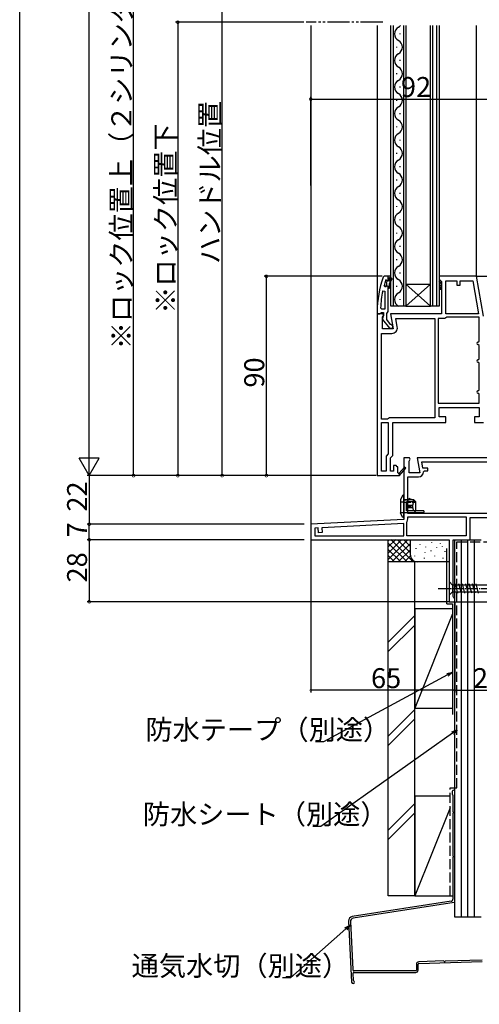
# Model space of a CAD drawing. Extents: x 0 to 993, y 0 to 1603.
# Drawn here: x 0 to 207, y 553 to 998 of the extents above; entities that cross this region are included whole.
import ezdxf

# ---------------------------------------------------------------- set-up
doc = ezdxf.new("R2010")
doc.units = 0
for name, pattern in [('HIDDEN', [9.525, 6.35, -3.175]), ('YCENTER_1', [13, 10, -1, 1, -1]), ('YDIVIDE_1', [15, 10, -1, 1, -1, 1, -1]), ('YHIDDEN_1', [4, 3, -1])]:
    doc.linetypes.add(name, pattern=pattern)
for name, color, linetype in [('YKK_11', 7, 'CONTINUOUS'), ('YKK_12', 2, 'CONTINUOUS'), ('YKK_13', 4, 'CONTINUOUS'), ('YKK_D', 6, 'CONTINUOUS'), ('YKK_ZWAK', 7, 'CONTINUOUS'), ('YSS_K', 3, 'CONTINUOUS')]:
    doc.layers.add(name, color=color, linetype=linetype)
doc.styles.get("Standard").update_dxf_attribs({"font": 'txt', "bigfont": 'BIGFONT'})

msp = doc.modelspace()

# ---------------------------------------------------------------- linework, layer by layer
at = {"layer": 'YKK_11', "color": 0, "linetype": 'ByBlock', "lineweight": -2, "ltscale": 0.5}
for p, q in [((164.61, 882.12), (164.14, 881.79)), ((166.39, 882.12), (164.61, 882.12)), ((167.39, 882.12), (166.39, 882.12)), ((166.39, 880.22), (166.39, 882.12)), ((166.89, 879.82), (166.89, 881.62)), ((166.89, 881.62), (167.39, 881.62)), ((167.74, 881.29), (166.89, 879.82)), ((166.89, 878.82), (168.17, 881.04)), ((167.39, 881.62), (167.39, 882.12)), ((168.17, 881.04), (167.74, 881.29)), ((206.21, 882.12), (189.39, 882.12)), ((189.39, 882.12), (189.39, 880.82)), ((189.39, 880.82), (189.89, 880.32)), ((209.39, 864.12), (206.21, 882.12)), ((164.96, 877.32), (164.47, 877.95)), ((165.31, 877.32), (164.96, 877.32)), ((165.19, 880.31), (165.29, 880.45)), ((165.29, 880.45), (165.48, 880.52)), ((165.29, 880.45), (165.29, 879.61)), ((165.29, 879.61), (165.55, 879.31)), ((165.55, 878.32), (165.29, 878.02)), ((165.29, 878.02), (165.29, 877.32)), ((165.29, 878.02), (165.29, 877.32)), ((165.29, 877.32), (165.31, 877.32)), ((165.79, 877.69), (165.31, 877.32)), ((165.48, 880.52), (165.49, 880.52)), ((165.49, 880.52), (165.79, 880.22)), ((165.55, 879.31), (165.55, 878.32)), ((166.39, 877.62), (165.79, 877.69)), ((166.39, 876.82), (166.39, 877.62)), ((166.39, 876.82), (166.89, 876.82)), ((166.39, 866.27), (166.39, 876.82)), ((166.89, 876.82), (166.89, 878.82)), ((189.89, 880.32), (190.39, 879.82)), ((190.39, 879.82), (190.39, 865.12)), ((192.39, 865.12), (192.39, 880.12)), ((192.39, 880.12), (197.39, 880.12)), ((197.39, 880.12), (197.39, 878.12)), ((197.39, 878.12), (198.79, 878.12)), ((198.79, 878.12), (198.79, 880.12)), ((198.79, 880.12), (204.53, 880.12)), ((204.53, 880.12), (207.18, 865.12)), ((204.53, 880.12), (207.18, 865.12)), ((163.9, 875.49), (164.89, 875.39)), ((164.89, 875.39), (164.89, 867.32)), ((164.89, 875.39), (164.89, 867.32)), ((163.43, 867.32), (162.93, 867.84)), ((164.89, 867.32), (163.43, 867.32)), ((161.39, 866.12), (161.39, 865.12)), ((161.39, 865.12), (162.43, 865.12)), ((161.39, 865.12), (161.39, 792.12)), ((164.01, 865.12), (161.39, 865.12)), ((162.43, 865.12), (162.91, 865.47)), ((162.91, 865.47), (163.39, 865.82)), ((163.39, 865.82), (164.19, 865.82)), ((163.79, 863.68), (164.33, 864.54)), ((163.79, 858.32), (163.79, 863.68)), ((163.99, 864.02), (163.8, 862.6)), ((164.19, 864.42), (163.99, 864.02)), ((164.33, 864.54), (164.01, 865.12)), ((164.19, 865.82), (164.19, 864.42)), ((165.69, 865.32), (166.04, 865.79)), ((165.69, 862.62), (165.69, 865.32)), ((166.04, 865.79), (166.39, 866.27)), ((190.39, 865.12), (167.39, 865.12)), ((167.39, 865.12), (168.59, 858.32)), ((170.46, 859.25), (169.78, 863.12)), ((169.78, 863.12), (187.39, 863.12)), ((187.39, 863.12), (187.39, 818.12)), ((187.39, 863.12), (187.39, 818.12)), ((188.89, 863.12), (188.89, 824.82)), ((191.89, 863.12), (188.89, 863.12)), ((188.89, 863.12), (188.89, 824.82)), ((192.32, 863.37), (191.89, 863.12)), ((192.75, 863.62), (192.32, 863.37)), ((207.18, 865.12), (192.39, 865.12)), ((207.39, 863.62), (192.75, 863.62)), ((207.39, 852.82), (207.39, 863.62)), ((168.59, 858.32), (163.79, 858.32)), ((163.8, 862.6), (166.91, 858.62)), ((167.48, 860.32), (165.69, 862.62)), ((166.91, 858.62), (168.39, 858.62)), ((167.88, 860.12), (167.48, 860.32)), ((168.39, 859.62), (167.88, 860.12)), ((168.39, 858.62), (168.39, 859.62)), ((163.39, 817.62), (163.39, 856.32)), ((163.39, 856.32), (168, 856.32)), ((206.89, 852.32), (207.39, 852.82)), ((207.39, 850.82), (206.89, 851.32)), ((207.39, 844.82), (207.39, 850.82)), ((206.89, 844.32), (207.39, 844.82)), ((207.39, 842.82), (206.89, 843.32)), ((207.39, 830.82), (207.39, 842.82)), ((206.89, 830.32), (207.39, 830.82)), ((207.39, 828.82), (206.89, 829.32)), ((207.39, 824.82), (207.39, 828.82)), ((188.89, 824.82), (207.39, 824.82)), ((189.39, 818.62), (189.39, 822.82)), ((189.39, 822.82), (207.39, 822.82)), ((207.39, 822.82), (207.39, 818.62)), ((192.39, 818.62), (189.39, 818.62)), ((192.39, 816.12), (192.39, 818.62)), ((207.39, 818.62), (205.39, 818.62)), ((205.39, 818.62), (205.39, 816.12)), ((166.02, 817.62), (163.39, 817.62)), ((163.39, 794.12), (163.39, 816.12)), ((163.39, 816.12), (166.39, 816.12)), ((163.39, 794.12), (163.39, 816.12)), ((166.45, 817.87), (166.02, 817.62)), ((166.39, 816.12), (166.39, 801.95)), ((166.89, 818.12), (166.45, 817.87)), ((187.39, 818.12), (166.89, 818.12)), ((168.39, 801.12), (168.39, 816.12)), ((168.39, 816.12), (192.39, 816.12)), ((205.39, 816.12), (209.39, 816.12)), ((166.39, 801.95), (165.39, 800.95)), ((165.39, 800.95), (165.39, 794.12)), ((167.39, 800.12), (168.39, 801.12)), ((167.39, 794.12), (167.39, 800.12)), ((169.89, 796.62), (168.79, 796.62)), ((168.79, 796.62), (168.79, 794.12)), ((170.39, 796.12), (169.89, 796.62)), ((170.69, 796.12), (170.39, 796.12)), ((170.69, 793.37), (170.69, 796.12)), ((176.01, 800.12), (173.39, 800.12)), ((173.39, 800.12), (173.39, 772.32)), ((175.79, 798.68), (176.33, 799.54)), ((175.79, 793.32), (175.79, 798.68)), ((176.33, 799.54), (176.01, 800.12)), ((213.39, 800.12), (179.39, 800.12)), ((179.39, 800.12), (180.59, 793.32)), ((182.03, 795.52), (181.54, 798.32)), ((181.54, 798.32), (213.39, 798.32)), ((161.39, 792.12), (171.25, 792.12)), ((165.39, 794.12), (163.39, 794.12)), ((168.79, 794.12), (167.39, 794.12)), ((170.99, 793.19), (170.69, 793.37)), ((171.25, 792.12), (171.39, 792.04)), ((173.68, 795.98), (171.37, 793.26)), ((171.39, 792.04), (174.29, 795.46)), ((174.29, 795.46), (173.68, 795.98)), ((180.59, 793.32), (175.79, 793.32)), ((184.3, 795.52), (182.03, 795.52)), ((182.3, 793.82), (182.8, 794.32)), ((182.8, 794.32), (184.3, 794.32)), ((184.3, 794.32), (184.3, 795.52)), ((175.19, 774.92), (175.19, 791.52)), ((175.19, 791.52), (180, 791.52)), ((213.39, 774.92), (175.19, 774.92)), ((213.39, 774.92), (175.19, 774.92)), ((173.39, 772.32), (131.39, 770.12)), ((131.39, 770.12), (131.39, 763.12)), ((173.39, 770.52), (136.47, 768.58)), ((173.39, 764.92), (173.39, 770.52)), ((174.79, 771.11), (174.86, 771.37)), ((174.79, 764.92), (174.79, 771.11)), ((175.19, 772.52), (175.19, 773.52)), ((175.19, 773.52), (201.59, 773.52)), ((201.59, 773.52), (201.59, 764.92)), ((203.39, 763.12), (203.39, 773.12)), ((203.39, 773.12), (213.39, 773.12)), ((134.77, 768.5), (133.19, 768.41)), ((133.19, 768.41), (133.19, 764.92)), ((134.89, 766.3), (134.77, 768.5)), ((136.59, 766.39), (134.89, 766.3)), ((136.47, 768.58), (136.59, 766.39)), ((131.39, 763.12), (193.89, 763.12)), ((133.19, 764.92), (173.39, 764.92)), ((133.19, 764.92), (173.39, 764.92)), ((201.59, 764.92), (174.79, 764.92)), ((201.59, 764.92), (174.79, 764.92)), ((193.89, 763.12), (193.89, 735.12)), ((195.69, 737.42), (195.69, 763.12)), ((195.69, 763.12), (203.39, 763.12)), ((193.89, 735.12), (196.39, 735.12)), ((196.04, 736.94), (195.69, 737.42)), ((196.39, 736.47), (196.04, 736.94)), ((196.39, 735.12), (196.39, 736.47))]:
    msp.add_line(p, q, dxfattribs=at)
for centre, radius, start, end in [((207.39, 866.12), 46, 160.083, 180), ((207.39, 866.17), 44.5, 161.4662, 164.6471), ((166.09, 880.22), 0.3, 180, 0), ((210.3, 865.75), 47.41, 168.1492, 177.4785), ((168, 858.82), 2.5, 270, 10), ((206.89, 851.82), 0.5, 90, 270), ((206.89, 843.82), 0.5, 90, 270), ((206.89, 829.82), 0.5, 90, 270), ((171.21, 793.07), 0.25, 150, 49.643), ((180, 793.82), 2.3, 270, 360), ((172.99, 772.52), 2.2, 328.4136, 0)]:
    msp.add_arc(centre, radius, start, end, dxfattribs=at)
at = {"layer": 'YKK_12', "linetype": 'YDIVIDE_1'}
msp.add_line((163.9, 996.87), (129.28, 996.87), dxfattribs=at)
at = {"layer": 'YKK_12'}
for p, q in [((131.39, 995.37), (131.39, 769.17)), ((161.39, 995.37), (161.39, 864.62)), ((206.01, 995.37), (206.01, 881.89))]:
    msp.add_line(p, q, dxfattribs=at)
at = {"layer": 'YKK_12', "linetype": 'Continuous'}
for p, q in [((167.59, 868.62), (167.59, 995.37)), ((168.59, 995.37), (168.59, 868.62)), ((171.75, 991.42), (171.75, 991.82)), ((173.39, 868.62), (173.39, 995.37)), ((174.39, 995.37), (174.39, 868.62)), ((185.39, 868.62), (185.39, 995.37)), ((186.39, 995.37), (186.39, 868.62)), ((188.39, 868.62), (188.39, 995.37)), ((189.39, 995.37), (189.39, 868.62)), ((170.23, 985.42), (170.23, 985.82)), ((171.75, 979.42), (171.75, 979.82)), ((170.23, 973.42), (170.23, 973.82)), ((171.75, 967.42), (171.75, 967.82)), ((170.23, 961.42), (170.23, 961.82)), ((171.75, 955.42), (171.75, 955.82)), ((170.23, 949.42), (170.23, 949.82)), ((171.75, 943.42), (171.75, 943.82)), ((170.23, 937.42), (170.23, 937.82)), ((171.75, 931.42), (171.75, 931.82)), ((170.23, 925.42), (170.23, 925.82)), ((171.75, 919.42), (171.75, 919.82)), ((170.23, 913.42), (170.23, 913.82)), ((171.75, 907.42), (171.75, 907.82)), ((170.23, 901.42), (170.23, 901.82)), ((171.75, 895.42), (171.75, 895.82)), ((170.23, 889.42), (170.23, 889.82)), ((171.75, 883.42), (171.75, 883.82)), ((170.23, 877.42), (170.23, 877.82)), ((174.39, 878.62), (185.39, 878.62)), ((174.39, 868.62), (185.39, 878.62)), ((185.39, 868.62), (174.39, 878.62)), ((171.75, 871.42), (171.75, 871.82)), ((174.39, 868.62), (167.59, 868.62)), ((174.39, 868.62), (185.39, 868.62)), ((189.39, 868.62), (185.39, 868.62))]:
    msp.add_line(p, q, dxfattribs=at)
for centre, start, end in [((172.66, 991.62), 119.2025, 240.7975), ((169.31, 997.62), 299.2025, 319.0929), ((169.31, 985.62), 299.2025, 60.7975), ((172.66, 979.62), 119.2025, 240.7975), ((169.31, 973.62), 299.2025, 60.7975), ((172.66, 967.62), 119.2025, 240.7975), ((169.31, 961.62), 299.2025, 60.7975), ((172.66, 955.62), 119.2025, 240.7975), ((169.31, 949.62), 299.2025, 60.7975), ((172.66, 943.62), 119.2025, 240.7975), ((169.31, 937.62), 299.2025, 60.7975), ((172.66, 931.62), 119.2025, 240.7975), ((169.31, 925.62), 299.2025, 60.7975), ((172.66, 919.62), 119.2025, 240.7975), ((169.31, 913.62), 299.2025, 60.7975), ((172.66, 907.62), 119.2025, 240.7975), ((169.31, 901.62), 299.2025, 60.7975), ((172.66, 895.62), 119.2025, 240.7975), ((169.31, 889.62), 299.2025, 60.7975), ((172.66, 883.62), 119.2025, 240.7975), ((169.31, 877.62), 299.2025, 60.7975), ((172.66, 871.62), 119.2025, 240.7975)]:
    msp.add_arc(centre, 3.44, start, end, dxfattribs=at)
at = {"layer": 'YKK_13'}
for p, q in [((189.39, 880.81), (189.39, 880.81)), ((189.39, 880.81), (189.39, 880.81)), ((189.39, 879.69), (190, 880.31)), ((190.39, 878.69), (189.39, 879.69)), ((189.39, 878.57), (190.39, 879.57)), ((190.39, 877.57), (189.39, 878.57)), ((189.39, 877.44), (190.39, 878.44)), ((190.39, 876.44), (189.39, 877.44)), ((189.39, 876.32), (190.39, 877.32)), ((189.39, 876.32), (190.39, 876.32)), ((190.39, 879.81), (189.88, 880.32)), ((172.8, 783.05), (171.89, 781.22)), ((174.69, 776.22), (174.69, 780.22)), ((175.29, 778.72), (177.29, 778.72)), ((175.29, 778.72), (175.29, 777.72)), ((175.42, 778.72), (175.42, 777.72)), ((177.2, 781.12), (175.79, 781.72)), ((175.89, 778.72), (175.89, 777.72)), ((176.07, 778.72), (176.07, 777.72)), ((176.39, 778.72), (176.39, 777.72)), ((178.89, 776.22), (178.89, 780.22)), ((172.8, 773.39), (171.89, 775.22)), ((175.29, 777.72), (177.29, 777.72))]:
    msp.add_line(p, q, dxfattribs=at)
at = {"layer": 'YKK_13', "linetype": 'Continuous', "ltscale": 0.5}
for p, q in [((173.39, 783.22), (173.09, 783.22)), ((173.39, 780.72), (173.39, 783.22)), ((173.39, 773.22), (173.39, 782.72)), ((171.89, 781.22), (171.89, 775.22)), ((177.89, 781.12), (173.39, 781.12)), ((178.89, 780.22), (174.69, 780.22)), ((182.09, 775.22), (173.39, 775.22)), ((173.39, 774.72), (173.39, 773.22)), ((182.39, 776.22), (174.69, 776.22)), ((182.09, 775.22), (182.39, 775.52)), ((182.39, 776.22), (182.39, 775.52)), ((173.07, 773.22), (173.39, 773.22)), ((193.89, 744.22), (193.89, 738.02)), ((193.89, 744.22), (195.44, 742.67)), ((197.86, 739.02), (196.74, 743.22)), ((199.41, 739.02), (198.29, 743.22)), ((200.97, 739.02), (199.84, 743.22)), ((202.52, 739.02), (201.39, 743.22)), ((204.07, 739.02), (202.95, 743.22)), ((205.63, 739.02), (204.5, 743.22)), ((207.18, 739.02), (206.05, 743.22)), ((193.89, 738.02), (195.44, 739.57)), ((213.97, 742.67), (195.44, 742.67)), ((195.44, 742.67), (195.44, 739.57)), ((195.44, 739.57), (213.97, 739.57))]:
    msp.add_line(p, q, dxfattribs=at)
at = {"layer": 'YKK_13', "linetype": 'YHIDDEN_1', "ltscale": 0.5}
for p, q in [((173.39, 780.12), (172.19, 780.12)), ((173.39, 780.12), (172.32, 780.12)), ((173.39, 775.22), (171.89, 775.22))]:
    msp.add_line(p, q, dxfattribs=at)
at = {"layer": 'YKK_13', "linetype": 'HIDDEN', "ltscale": 0.2}
for p, q in [((173.39, 781.12), (175.79, 781.12)), ((173.39, 780.12), (178.39, 780.12)), ((178.39, 780.62), (177.2, 781.12)), ((178.39, 780.12), (178.39, 780.62))]:
    msp.add_line(p, q, dxfattribs=at)
at = {"layer": 'YKK_13', "linetype": 'HIDDEN', "ltscale": 0.5}
msp.add_line((175.79, 781.12), (175.79, 781.72), dxfattribs=at)
at = {"layer": 'YKK_13', "ltscale": 0.5}
for p, q in [((178.89, 780.22), (177.89, 781.12)), ((178.89, 776.22), (177.89, 775.22))]:
    msp.add_line(p, q, dxfattribs=at)
at = {"layer": 'YKK_13', "linetype": 'YCENTER_1', "ltscale": 0.5}
msp.add_line((188.89, 741.12), (223.89, 741.12), dxfattribs=at)
at = {"layer": 'YKK_13'}
for centre, start, end in [((173.07, 782.92), 90, 153.4349), ((173.07, 773.52), 206.5651, 270)]:
    msp.add_arc(centre, 0.3, start, end, dxfattribs=at)
at = {"layer": 'YKK_13', "linetype": 'YHIDDEN_1', "ltscale": 0.5}
msp.add_arc((172.19, 780.42), 0.3, 180, 270, dxfattribs=at)
at = {"layer": 'YKK_13', "linetype": 'Continuous'}
for centre, ratio, start_param, end_param in [((179.67, 778.22), 0.789474, 0.809784, 2.331809), ((180.04, 778.22), 0.961538, 1.397517, 1.744076)]:
    msp.add_ellipse(centre, major_axis=(0, 2.9), ratio=ratio, start_param=start_param, end_param=end_param, dxfattribs=at)
at = {"layer": 'YKK_D'}
for p, q in [((31.39, 801.12), (31.39, 1265.12)), ((51.39, 792.12), (51.39, 1069.37)), ((91.39, 792.12), (91.39, 1033.12)), ((128.28, 996.87), (70.39, 996.87)), ((71.39, 996.87), (71.39, 792.12)), ((131.39, 923.12), (131.39, 963.12)), ((131.39, 962.12), (223.39, 962.12)), ((163.61, 882.12), (110.39, 882.12)), ((111.39, 792.12), (111.39, 882.12)), ((206.37, 882.12), (346.89, 882.12)), ((160.89, 792.12), (30.39, 792.12)), ((160.89, 792.12), (30.39, 792.12)), ((31.39, 792.12), (31.39, 770.12)), ((157.89, 792.12), (50.39, 792.12)), ((158.89, 792.12), (70.39, 792.12)), ((159.89, 792.12), (90.39, 792.12)), ((128.39, 792.12), (110.39, 792.12)), ((128.39, 770.12), (30.39, 770.12)), ((128.39, 770.12), (30.39, 770.12)), ((31.39, 763.12), (31.39, 770.12)), ((128.39, 763.12), (30.39, 763.12)), ((128.39, 763.12), (30.39, 763.12)), ((31.39, 763.12), (31.39, 735.12)), ((131.39, 763.12), (131.39, 694.12)), ((194.14, 735.12), (30.39, 735.12)), ((196.39, 735.05), (196.39, 694.12)), ((196.89, 735.12), (406.89, 735.12)), ((196.39, 731.12), (196.39, 694.12)), ((193.14, 702.13), (137.12, 671.84)), ((196.39, 695.12), (131.39, 695.12)), ((196.39, 695.12), (223.39, 695.12)), ((137.12, 671.84), (133.57, 671.84)), ((195.47, 675.74), (135.93, 633.64)), ((135.93, 633.64), (132.38, 633.64)), ((147.26, 587.4), (122.25, 565.19)), ((122.25, 565.19), (118.7, 565.19))]:
    msp.add_line(p, q, dxfattribs=at)
at = {"layer": 'YKK_D', "lineweight": -2}
for p, q in [((31.39, 792.12), (31.39, 807.71)), ((31.39, 792.12), (26.89, 799.91)), ((35.89, 799.91), (26.89, 799.91)), ((31.39, 792.12), (35.89, 799.91))]:
    msp.add_line(p, q, dxfattribs=at)
at = {"layer": 'YKK_D', "linetype": 'ByBlock', "lineweight": -2}
for p, q in [((192.82, 702.73), (195.39, 703.34)), ((195.39, 703.34), (193.14, 702.13)), ((195.39, 703.34), (193.47, 701.53)), ((195.08, 676.3), (197.55, 677.22)), ((197.55, 677.22), (195.47, 675.74)), ((197.55, 677.22), (195.87, 675.19)), ((146.8, 587.91), (149.16, 589.1)), ((149.16, 589.1), (147.26, 587.4)), ((149.16, 589.1), (147.71, 586.89))]:
    msp.add_line(p, q, dxfattribs=at)
at = {"layer": 'YKK_D', "linetype": 'ByBlock'}
for points, const_width in [([(71.39, 996.71, 1), (71.39, 997.03, 1)], 1.27), ([(131.54, 962.12, 1), (131.23, 962.12, 1)], 1.27), ([(111.39, 881.96, 1), (111.39, 882.28, 1)], 1.27), ([(51.39, 792.28, 1), (51.39, 791.96, 1)], 1.27), ([(71.39, 792.28, 1), (71.39, 791.96, 1)], 1.27), ([(91.39, 792.28, 1), (91.39, 791.96, 1)], 1.27), ([(111.39, 792.28, 1), (111.39, 791.96, 1)], 1.27), ([(31.39, 769.96, 1), (31.39, 770.28, 1)], 1.27), ([(31.39, 770.28, 1), (31.39, 769.96, 1)], 1.27), ([(31.39, 763.28, 1), (31.39, 762.96, 1)], 1.27), ([(31.39, 762.96, 1), (31.39, 763.28, 1)], 1.27), ([(31.39, 735.28, 1), (31.39, 734.96, 1)], 1.27), ([(131.49, 695.12, 1), (131.28, 695.12, 1)], 0.85), ([(196.28, 695.12, 1), (196.49, 695.12, 1)], 0.85), ([(196.49, 695.12, 1), (196.28, 695.12, 1)], 0.85)]:
    msp.add_lwpolyline(points, format="xyb", close=True, dxfattribs=dict(at, const_width=const_width))
at = {"layer": 'YKK_ZWAK'}
msp.add_line((0, 0), (0, 1560), dxfattribs=at)
at = {"layer": 'YSS_K', "linetype": 'Continuous', "ltscale": 1.5}
for p, q in [((166.39, 759.92), (169.76, 763.3)), ((166.39, 762.75), (166.78, 763.14)), ((166.39, 753.12), (166.39, 763.12)), ((166.39, 754.26), (175.25, 763.12)), ((166.39, 757.09), (172.42, 763.12)), ((166.39, 761.6), (174.87, 753.12)), ((167.63, 763.18), (177.7, 753.12)), ((168.07, 753.12), (176.39, 761.43)), ((170.52, 763.12), (176.39, 757.26)), ((173.35, 763.12), (176.39, 760.09)), ((176.18, 763.12), (176.39, 762.92)), ((176.39, 756.12), (176.39, 763.12)), ((180.71, 761.12), (180.71, 760.92)), ((185.98, 761.89), (185.98, 761.69)), ((189.9, 761.61), (189.9, 761.41)), ((166.39, 758.78), (172.04, 753.12)), ((170.9, 753.12), (176.39, 758.6)), ((178.88, 759.26), (178.88, 759.06)), ((182.89, 757.59), (182.89, 757.39)), ((183.22, 759.93), (183.22, 759.73)), ((185.68, 758.2), (185.68, 758)), ((188.23, 759.6), (188.23, 759.4)), ((190.73, 760.1), (190.73, 759.9)), ((191.9, 757.93), (191.9, 757.73)), ((166.39, 755.95), (169.21, 753.12)), ((179.39, 753.12), (166.39, 753.12)), ((173.73, 753.12), (176.4, 755.79)), ((176.56, 753.12), (177.35, 753.91)), ((178.21, 755.92), (178.21, 755.72)), ((193.89, 753.12), (179.39, 753.12)), ((182.55, 754.92), (182.55, 754.72)), ((187.23, 755.92), (187.23, 755.72)), ((191.07, 754.92), (191.07, 754.72)), ((178.39, 732.12), (195.38, 732.12)), ((178.39, 732.12), (178.39, 687.12)), ((195.38, 729.62), (178.39, 687.12)), ((196.39, 687.12), (196.39, 732.12)), ((178.39, 728.85), (166.39, 716.85)), ((166.39, 712.61), (178.39, 724.61)), ((178.39, 686.42), (166.39, 674.42)), ((178.39, 687.12), (195.39, 687.12)), ((178.39, 682.18), (166.39, 670.18)), ((178.39, 644), (166.39, 632)), ((178.39, 639.75), (166.39, 627.75)), ((178.39, 638.12), (178.39, 638.12))]:
    msp.add_line(p, q, dxfattribs=at)
at = {"layer": 'YSS_K', "ltscale": 1.5}
for p, q in [((196.39, 763.12), (208.39, 763.12)), ((196.39, 592.62), (196.39, 763.12)), ((199.39, 592.62), (199.39, 763.12)), ((202.39, 592.62), (202.39, 763.12)), ((205.39, 592.62), (205.39, 763.12)), ((205.39, 592.62), (205.39, 763.12)), ((194.28, 647.3), (178.39, 647.3)), ((178.39, 647.3), (178.39, 602.3)), ((194.28, 642.05), (178.39, 602.3)), ((178.39, 602.3), (195.59, 602.3)), ((178.39, 602.3), (195.59, 602.3)), ((208.39, 592.62), (196.39, 592.62))]:
    msp.add_line(p, q, dxfattribs=at)
at = {"layer": 'YSS_K', "color": 0, "linetype": 'YHIDDEN_1', "ltscale": 1.5}
for p, q in [((197.38, 762.12), (238.39, 762.12)), ((197.38, 651), (197.38, 762.12)), ((194.28, 651), (197.38, 651)), ((194.28, 602.35), (194.28, 651))]:
    msp.add_line(p, q, dxfattribs=at)
at = {"layer": 'YSS_K', "color": 0, "linetype": 'Continuous', "ltscale": 1.5}
for p, q in [((192.89, 734.12), (192.89, 759.12)), ((166.39, 602.3), (166.39, 753.12)), ((178.39, 753.12), (166.39, 753.12)), ((178.39, 602.3), (178.39, 753.12)), ((192.89, 734.12), (195.39, 734.12)), ((195.38, 734.12), (195.38, 684.12)), ((195.28, 649.41), (195.28, 648.16)), ((196.38, 599.54), (196.38, 649.41)), ((195.58, 647.78), (195.58, 640.42)), ((195.58, 639.51), (195.58, 620.42)), ((195.58, 619.51), (195.58, 600.82)), ((178.39, 602.3), (166.39, 602.3)), ((179.08, 571.39), (179.08, 568.78)), ((179.88, 568.78), (179.88, 571.39)), ((178.78, 568.48), (150.87, 568.48)), ((150.96, 567.68), (178.78, 567.68))]:
    msp.add_line(p, q, dxfattribs=at)
at = {"layer": 'YSS_K', "color": 0, "ltscale": 1.5}
for p, q in [((194.74, 599.83), (150.17, 592.94)), ((196.13, 599.24), (150.56, 592.19)), ((148.47, 590.86), (149.85, 563.28)), ((149.29, 590.63), (150.37, 568.95)), ((191.4, 572.86), (180.15, 572.49)), ((180.17, 571.69), (208.82, 572.64)), ((192.31, 572.89), (208.79, 573.44)), ((150.46, 567.15), (150.61, 564.17)), ((150.53, 562.66), (150.5, 562.66))]:
    msp.add_line(p, q, dxfattribs=at)
at = {"layer": 'YSS_K', "linetype": 'Continuous', "ltscale": 1.5}
msp.add_arc((179.39, 756.12), 3, 180, 270, dxfattribs=at)
at = {"layer": 'YSS_K', "color": 0, "linetype": 'Continuous', "ltscale": 1.5}
for centre, radius, start, end in [((195.83, 649.41), 0.55, 360, 180.0017), ((195.48, 648.16), 0.2, 179.9969, 255.5197), ((195.38, 647.78), 0.2, 360, 75.5217), ((195.78, 640.42), 0.2, 180, 246.4215), ((195.78, 639.51), 0.2, 113.5785, 180), ((195.58, 639.96), 0.3, 293.5799, 66.4201), ((195.78, 620.42), 0.2, 180, 246.4215), ((195.78, 619.51), 0.2, 113.5785, 180), ((195.58, 619.96), 0.3, 293.5799, 66.4201), ((178.78, 568.78), 1.1, 270, 360), ((178.78, 568.78), 0.3, 270, 360)]:
    msp.add_arc(centre, radius, start, end, dxfattribs=at)
at = {"layer": 'YSS_K', "color": 0, "ltscale": 1.5}
for centre, radius, start, end in [((194.58, 600.82), 1, 278.7918, 360), ((196.08, 599.54), 0.3, 278.7918, 0), ((150.47, 590.96), 2, 98.7918, 182.8624), ((150.79, 590.71), 1.5, 98.7918, 182.8624), ((180.18, 571.39), 1.1, 91.9092, 180), ((180.18, 571.39), 0.3, 91.9092, 180), ((191.4, 572.66), 0.2, 25.4973, 91.9192), ((191.85, 572.88), 0.3, 205.4973, 338.341), ((192.31, 572.69), 0.2, 91.9192, 158.341), ((150.87, 568.98), 0.5, 182.8624, 270.0001), ((150.96, 567.18), 0.5, 90.0001, 182.8624), ((150.5, 563.31), 0.65, 182.8624, 270), ((150.53, 563.31), 0.65, 270, 0), ((150.91, 564.19), 0.3, 182.8624, 246.7349), ((150.53, 563.31), 0.65, 0, 66.7349)]:
    msp.add_arc(centre, radius, start, end, dxfattribs=at)

# ---------------------------------------------------------------- texts
at = {"layer": 'YKK_D'}
for s, p in [('※ロック位置上（２シリンダー仕様のみ）', (50.39, 849.14)), ('ハンドル位置', (90.39, 887.66)), ('※ロック位置下', (70.39, 865.21)), ('90', (110.39, 831.84)), ('22', (30.39, 775.84)), ('7', (30.39, 764.22)), ('28', (30.39, 743.84))]:
    msp.add_text(s, height=9, rotation=90, dxfattribs=at).set_placement(p)
for s, p in [('92', (172.11, 963.12)), ('65', (158.61, 696.12)), ('27', (204.61, 696.12)), ('防水テープ（別途）', (56.77, 672.84)), ('防水シート（別途）', (55.58, 634.64)), ('通気水切（別途）', (50.54, 566.19))]:
    msp.add_text(s, height=9, dxfattribs=at).set_placement(p)

doc.saveas('drawing.dxf')
